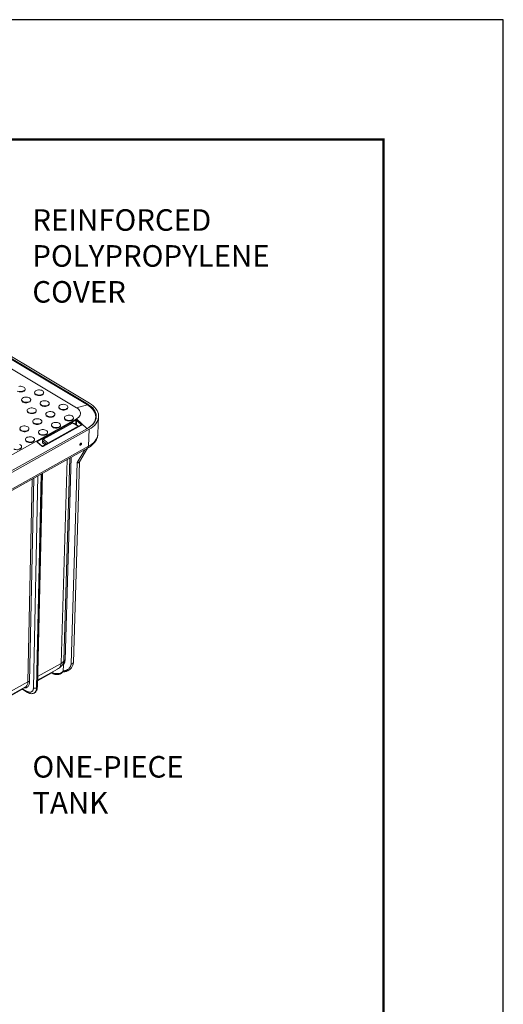
# Model space of a CAD drawing. Units: inches. Extents: x -20 to 112, y -245 to -143.
# Drawn here: x 88 to 112, y -192 to -143 of the extents above; entities that cross this region are included whole.
import ezdxf

# ---------------------------------------------------------------- set-up
doc = ezdxf.new("R2010")
doc.units = ezdxf.units.IN
doc.header["$MEASUREMENT"] = 0
doc.layers.add('DIM', color=7, linetype='Continuous', lineweight=9)
doc.layers.add('FRA', color=5, linetype='Continuous', lineweight=30)
doc.styles.get("Standard").update_dxf_attribs({"font": 'arial.ttf'})
doc.dimstyles.new('12X', dxfattribs={"dimscale": 6, "dimtxt": 0.18, "dimasz": 0.18, "dimexe": 0.18, "dimexo": 0.18, "dimgap": 0.18, "dimtad": 0, "dimtih": 1, "dimtoh": 1, "dimrnd": 0.13, "dimdsep": 46, "dimtxsty": 'Standard', "dimcen": -0.18, "dimclrd": 256, "dimclre": 256, "dimadec": 0, "dimazin": 0, "dimtfac": 1, "dimtdec": 3, "dimtofl": 0, "dimtmove": 0, "dimatfit": 0, "dimfxl": 1, "dimtolj": 1, "dimarcsym": 0})

msp = doc.modelspace()

# ---------------------------------------------------------------- linework, layer by layer
at = {"color": 7, "linetype": 'Continuous', "lineweight": 15, "ltscale": 5}
for p, q in [((90.583, -162.025), (77.802, -154.384)), ((91.126, -161.888), (78.345, -154.247)), ((91.149, -161.846), (78.368, -154.205)), ((78.449, -154.16), (91.23, -161.8)), ((88.006, -161.109), (88.006, -161.084)), ((88.482, -161.258), (88.481, -161.283)), ((88.936, -161.29), (88.937, -161.265)), ((87.833, -161.62), (87.832, -161.645)), ((88.287, -161.652), (88.288, -161.627)), ((88.763, -161.801), (88.763, -161.826)), ((89.218, -161.833), (89.218, -161.808)), ((88.114, -162.163), (88.114, -162.188)), ((88.569, -162.195), (88.569, -162.17)), ((89.044, -162.344), (89.044, -162.369)), ((89.693, -161.983), (89.693, -162.007)), ((90.148, -162.014), (90.148, -161.99)), ((91.126, -161.888), (90.583, -162.025)), ((72.727, -172.536), (90.575, -162.589)), ((88.395, -162.706), (88.395, -162.731)), ((90.536, -162.618), (88.613, -163.69)), ((88.627, -163.719), (90.55, -162.648)), ((88.85, -162.738), (88.85, -162.713)), ((90.369, -162.793), (88.911, -163.605)), ((88.924, -163.609), (90.381, -162.796)), ((89.499, -162.376), (89.499, -162.351)), ((89.975, -162.526), (89.974, -162.551)), ((90.381, -162.796), (90.659, -162.957)), ((90.462, -162.816), (90.402, -162.789)), ((90.648, -162.93), (90.406, -162.791)), ((90.406, -162.791), (90.463, -162.817)), ((90.429, -162.557), (90.43, -162.533)), ((90.463, -162.817), (90.462, -162.816)), ((90.648, -162.93), (90.463, -162.817)), ((90.463, -162.817), (90.478, -162.825)), ((90.69, -162.955), (90.478, -162.825)), ((90.588, -162.66), (90.815, -162.869)), ((90.84, -162.84), (90.613, -162.631)), ((91.504, -162.676), (91.514, -162.648)), ((91.658, -163.33), (91.689, -162.473)), ((73.283, -173.007), (91.131, -163.06)), ((91.21, -163.108), (73.363, -173.055)), ((87.746, -163.068), (87.746, -163.093)), ((88.201, -163.1), (88.201, -163.075)), ((88.677, -163.249), (88.676, -163.274)), ((90.821, -162.891), (88.9, -163.962)), ((88.919, -163.967), (90.839, -162.897)), ((89.131, -163.281), (89.132, -163.256)), ((90.659, -162.957), (89.138, -163.804)), ((89.326, -162.887), (89.325, -162.912)), ((89.78, -162.919), (89.781, -162.894)), ((90.697, -162.96), (90.681, -162.95)), ((90.69, -162.955), (90.682, -162.95)), ((90.823, -162.889), (90.82, -162.891)), ((91.184, -163.958), (91.21, -163.108)), ((88.028, -163.611), (88.027, -163.636)), ((88.482, -163.643), (88.483, -163.618)), ((88.613, -163.746), (88.842, -163.954)), ((88.858, -163.955), (88.626, -163.744)), ((88.876, -163.666), (88.874, -163.777)), ((88.879, -163.784), (88.881, -163.674)), ((89.016, -163.876), (88.885, -163.798)), ((89.138, -163.804), (88.924, -163.609)), ((90.822, -163.801), (90.82, -163.798)), ((90.827, -163.806), (90.822, -163.801)), ((73.288, -174.005), (91.136, -164.058)), ((73.337, -173.905), (91.184, -163.958)), ((87.833, -164.004), (87.834, -163.979)), ((89.034, -163.887), (89.016, -163.876)), ((90.737, -164.732), (91.138, -164.056)), ((90.761, -163.895), (90.765, -163.896)), ((90.765, -163.896), (90.772, -163.898)), ((90.311, -174.865), (90.618, -164.774)), ((90.426, -174.802), (90.732, -164.751)), ((88.621, -176.023), (88.886, -165.312)), ((88.629, -175.68), (89.626, -175.124)), ((89.927, -174.908), (89.909, -175.222)), ((90.422, -174.815), (90.426, -174.802)), ((88.628, -175.712), (89.35, -175.31)), ((86.844, -176.675), (88.03, -176.014)), ((86.844, -176.707), (87.835, -176.154)), ((87.889, -176.155), (88.125, -176.296)), ((87.901, -176.124), (88.101, -176.243)), ((88.587, -176.068), (88.585, -176.069)), ((88.463, -176.32), (88.467, -176.317))]:
    msp.add_line(p, q, dxfattribs=at)
at = {"color": 8, "linetype": 'Continuous', "lineweight": 15, "ltscale": 5}
for p, q in [((91.147, -161.901), (91.149, -161.846)), ((90.55, -162.648), (90.545, -162.866)), ((90.575, -162.589), (91.105, -163.074)), ((90.583, -162.889), (90.588, -162.66)), ((90.815, -162.869), (90.814, -162.895)), ((88.627, -163.746), (88.627, -163.719)), ((89.044, -163.881), (88.879, -163.784)), ((88.881, -163.674), (89.084, -163.859)), ((89.036, -163.886), (88.885, -163.798)), ((89.01, -163.873), (88.86, -163.956)), ((90.997, -164.136), (90.618, -164.774)), ((90.117, -164.626), (89.807, -174.837)), ((89.954, -174.698), (90.255, -164.549)), ((90.307, -164.52), (90.007, -174.676)), ((88.15, -175.76), (88.363, -165.604)), ((88.441, -165.56), (88.227, -175.762)), ((88.647, -165.445), (88.424, -176.066)), ((88.585, -176.069), (88.81, -165.355)), ((88.852, -165.331), (88.587, -176.068)), ((88.634, -175.491), (89.807, -174.837)), ((86.849, -176.485), (88.15, -175.76)), ((87.902, -176.085), (87.901, -176.124)), ((88.518, -176.279), (88.459, -176.322)), ((88.467, -176.317), (88.518, -176.278))]:
    msp.add_line(p, q, dxfattribs=at)
at = {"color": 7, "ltscale": 5}
msp.add_lwpolyline([(-20.032, -244.578), (111.968, -244.578), (111.968, -142.578), (-20.032, -142.578)], close=True, dxfattribs=at)
at = {"color": 7, "linetype": 'Continuous', "lineweight": 15, "ltscale": 5, "flags": 128}
for points in [[(88.006, -161.109), (88.002, -161.132), (87.985, -161.162), (87.956, -161.189), (87.917, -161.211), (87.87, -161.226), (87.817, -161.235), (87.763, -161.236), (87.709, -161.23), (87.659, -161.216), (87.616, -161.196)], [(87.687, -160.959), (87.74, -160.951), (87.794, -160.95), (87.848, -160.956), (87.898, -160.97), (87.941, -160.99), (87.974, -161.015), (87.997, -161.045), (88.006, -161.076), (88.002, -161.107), (87.985, -161.137), (87.957, -161.164), (87.917, -161.186), (87.87, -161.202), (87.818, -161.21), (87.763, -161.211), (87.709, -161.205)], [(88.547, -161.352), (88.513, -161.327), (88.491, -161.298), (88.482, -161.266), (88.486, -161.235), (88.503, -161.205), (88.531, -161.178), (88.57, -161.156), (88.618, -161.141), (88.67, -161.132), (88.725, -161.131), (88.779, -161.137), (88.829, -161.151), (88.871, -161.171), (88.905, -161.197), (88.927, -161.226), (88.936, -161.257), (88.933, -161.289), (88.916, -161.319), (88.887, -161.345), (88.848, -161.367), (88.801, -161.383), (88.748, -161.392), (88.693, -161.393), (88.64, -161.386), (88.59, -161.372), (88.547, -161.352)], [(88.936, -161.29), (88.932, -161.314), (88.915, -161.344), (88.887, -161.37), (88.848, -161.392), (88.8, -161.408), (88.748, -161.416), (88.693, -161.417), (88.639, -161.411), (88.589, -161.397), (88.547, -161.377)], [(87.898, -161.714), (87.864, -161.688), (87.842, -161.659), (87.833, -161.628), (87.837, -161.596), (87.854, -161.566), (87.882, -161.54), (87.921, -161.518), (87.969, -161.502), (88.021, -161.494), (88.076, -161.493), (88.13, -161.499), (88.18, -161.513), (88.222, -161.533), (88.256, -161.558), (88.278, -161.588), (88.287, -161.619), (88.284, -161.651), (88.267, -161.681), (88.238, -161.707), (88.199, -161.729), (88.152, -161.745), (88.099, -161.753), (88.044, -161.754), (87.991, -161.748), (87.941, -161.734), (87.898, -161.714)], [(88.287, -161.652), (88.283, -161.675), (88.266, -161.705), (88.238, -161.732), (88.199, -161.754), (88.151, -161.769), (88.099, -161.778), (88.044, -161.779), (87.99, -161.773), (87.94, -161.759), (87.898, -161.739)], [(88.828, -161.895), (88.795, -161.87), (88.773, -161.841), (88.763, -161.809), (88.767, -161.778), (88.784, -161.748), (88.813, -161.721), (88.852, -161.699), (88.899, -161.684), (88.951, -161.675), (89.006, -161.674), (89.06, -161.68), (89.11, -161.694), (89.153, -161.714), (89.186, -161.74), (89.208, -161.769), (89.218, -161.8), (89.214, -161.832), (89.197, -161.862), (89.168, -161.889), (89.129, -161.91), (89.082, -161.926), (89.03, -161.935), (88.975, -161.936), (88.921, -161.929), (88.871, -161.915), (88.828, -161.895)], [(89.218, -161.833), (89.214, -161.857), (89.197, -161.887), (89.168, -161.913), (89.129, -161.935), (89.082, -161.951), (89.029, -161.959), (88.974, -161.96), (88.921, -161.954), (88.871, -161.94), (88.828, -161.92)], [(89.759, -162.077), (89.725, -162.051), (89.703, -162.022), (89.694, -161.991), (89.698, -161.959), (89.714, -161.929), (89.743, -161.902), (89.782, -161.881), (89.829, -161.865), (89.882, -161.856), (89.937, -161.855), (89.991, -161.862), (90.04, -161.876), (90.083, -161.896), (90.117, -161.921), (90.139, -161.95), (90.148, -161.982), (90.144, -162.013), (90.128, -162.043), (90.099, -162.07), (90.06, -162.092), (90.012, -162.107), (89.96, -162.116), (89.905, -162.117), (89.851, -162.111), (89.802, -162.097), (89.759, -162.077)], [(91.149, -161.846), (91.241, -161.906), (91.322, -161.97), (91.394, -162.039), (91.454, -162.111), (91.502, -162.186), (91.539, -162.262), (91.563, -162.341), (91.574, -162.42), (91.573, -162.499), (91.559, -162.578), (91.533, -162.656), (91.494, -162.731), (91.443, -162.805), (91.381, -162.875), (91.308, -162.941), (91.224, -163.003), (91.131, -163.06)], [(91.21, -163.108), (91.311, -163.046), (91.401, -162.98), (91.48, -162.908), (91.547, -162.833), (91.602, -162.754), (91.644, -162.672), (91.672, -162.589), (91.687, -162.504), (91.688, -162.419), (91.676, -162.333), (91.65, -162.249), (91.611, -162.166), (91.558, -162.086), (91.494, -162.008), (91.417, -161.935), (91.329, -161.865), (91.23, -161.8)], [(88.179, -162.257), (88.146, -162.231), (88.124, -162.202), (88.114, -162.171), (88.118, -162.139), (88.135, -162.109), (88.164, -162.083), (88.203, -162.061), (88.25, -162.045), (88.302, -162.037), (88.357, -162.036), (88.411, -162.042), (88.461, -162.056), (88.504, -162.076), (88.537, -162.102), (88.559, -162.131), (88.569, -162.162), (88.565, -162.194), (88.548, -162.224), (88.519, -162.25), (88.48, -162.272), (88.433, -162.288), (88.381, -162.296), (88.326, -162.297), (88.272, -162.291), (88.222, -162.277), (88.179, -162.257)], [(88.569, -162.195), (88.565, -162.218), (88.548, -162.248), (88.519, -162.275), (88.48, -162.297), (88.433, -162.312), (88.38, -162.321), (88.325, -162.322), (88.272, -162.316), (88.222, -162.302), (88.179, -162.282)], [(89.11, -162.438), (89.076, -162.413), (89.054, -162.384), (89.045, -162.352), (89.049, -162.321), (89.065, -162.291), (89.094, -162.264), (89.133, -162.242), (89.18, -162.227), (89.233, -162.218), (89.288, -162.217), (89.342, -162.223), (89.391, -162.237), (89.434, -162.257), (89.468, -162.283), (89.49, -162.312), (89.499, -162.343), (89.495, -162.375), (89.479, -162.405), (89.45, -162.432), (89.411, -162.453), (89.363, -162.469), (89.311, -162.478), (89.256, -162.479), (89.202, -162.472), (89.153, -162.458), (89.11, -162.438)], [(90.148, -162.014), (90.144, -162.038), (90.127, -162.068), (90.098, -162.095), (90.059, -162.116), (90.012, -162.132), (89.96, -162.141), (89.905, -162.142), (89.851, -162.135), (89.801, -162.122), (89.758, -162.101)], [(90.575, -162.589), (90.64, -162.547), (90.694, -162.5), (90.736, -162.449), (90.765, -162.395), (90.78, -162.339), (90.78, -162.282), (90.767, -162.225), (90.74, -162.17), (90.7, -162.117), (90.647, -162.069), (90.583, -162.025)], [(91.237, -162.994), (91.291, -162.952), (91.365, -162.883), (91.428, -162.809), (91.477, -162.732), (91.513, -162.652), (91.535, -162.571), (91.543, -162.489), (91.537, -162.406), (91.518, -162.324), (91.484, -162.244), (91.437, -162.166), (91.377, -162.09), (91.305, -162.018), (91.221, -161.951), (91.126, -161.888)], [(91.573, -162.5), (91.572, -162.479), (91.561, -162.4), (91.537, -162.322), (91.5, -162.245), (91.452, -162.171), (91.392, -162.099), (91.321, -162.03), (91.279, -161.996)], [(88.461, -162.8), (88.427, -162.775), (88.405, -162.745), (88.396, -162.714), (88.4, -162.682), (88.416, -162.652), (88.445, -162.626), (88.484, -162.604), (88.531, -162.588), (88.584, -162.58), (88.639, -162.579), (88.692, -162.585), (88.742, -162.599), (88.785, -162.619), (88.819, -162.645), (88.841, -162.674), (88.85, -162.705), (88.846, -162.737), (88.83, -162.767), (88.801, -162.793), (88.762, -162.815), (88.714, -162.831), (88.662, -162.839), (88.607, -162.84), (88.553, -162.834), (88.504, -162.82), (88.461, -162.8)], [(88.85, -162.738), (88.846, -162.761), (88.829, -162.791), (88.8, -162.818), (88.761, -162.84), (88.714, -162.856), (88.662, -162.864), (88.607, -162.865), (88.553, -162.859), (88.503, -162.845), (88.46, -162.825)], [(89.499, -162.376), (89.495, -162.4), (89.478, -162.43), (89.449, -162.456), (89.41, -162.478), (89.363, -162.494), (89.311, -162.502), (89.256, -162.504), (89.202, -162.497), (89.152, -162.483), (89.109, -162.463)], [(89.391, -162.981), (89.358, -162.956), (89.336, -162.927), (89.326, -162.895), (89.33, -162.864), (89.347, -162.834), (89.375, -162.807), (89.415, -162.785), (89.462, -162.77), (89.514, -162.761), (89.569, -162.76), (89.623, -162.767), (89.673, -162.78), (89.716, -162.8), (89.749, -162.826), (89.771, -162.855), (89.781, -162.886), (89.777, -162.918), (89.76, -162.948), (89.731, -162.975), (89.692, -162.996), (89.645, -163.012), (89.592, -163.021), (89.538, -163.022), (89.484, -163.015), (89.434, -163.002), (89.391, -162.981)], [(90.429, -162.557), (90.424, -162.584), (90.406, -162.614), (90.377, -162.64), (90.337, -162.661), (90.289, -162.676), (90.236, -162.684), (90.181, -162.685), (90.127, -162.677), (90.078, -162.663), (90.036, -162.642), (90.004, -162.616), (89.983, -162.587), (89.975, -162.555), (89.974, -162.551)], [(90.04, -162.62), (90.007, -162.594), (89.985, -162.565), (89.975, -162.534), (89.979, -162.502), (89.996, -162.472), (90.024, -162.445), (90.064, -162.424), (90.111, -162.408), (90.163, -162.399), (90.218, -162.398), (90.272, -162.405), (90.322, -162.419), (90.365, -162.439), (90.398, -162.464), (90.42, -162.493), (90.43, -162.525), (90.426, -162.556), (90.409, -162.586), (90.38, -162.613), (90.341, -162.635), (90.294, -162.65), (90.241, -162.659), (90.187, -162.66), (90.133, -162.654), (90.083, -162.64), (90.04, -162.62)], [(87.812, -163.162), (87.778, -163.136), (87.756, -163.107), (87.747, -163.076), (87.751, -163.044), (87.767, -163.014), (87.796, -162.988), (87.835, -162.966), (87.882, -162.95), (87.935, -162.941), (87.99, -162.94), (88.043, -162.947), (88.093, -162.961), (88.136, -162.981), (88.17, -163.006), (88.192, -163.035), (88.201, -163.067), (88.197, -163.098), (88.181, -163.128), (88.152, -163.155), (88.113, -163.177), (88.065, -163.192), (88.013, -163.201), (87.958, -163.202), (87.904, -163.196), (87.855, -163.182), (87.812, -163.162)], [(88.201, -163.1), (88.197, -163.123), (88.18, -163.153), (88.151, -163.18), (88.112, -163.202), (88.065, -163.217), (88.013, -163.226), (87.958, -163.227), (87.904, -163.22), (87.854, -163.207), (87.811, -163.186)], [(88.742, -163.343), (88.709, -163.318), (88.687, -163.288), (88.677, -163.257), (88.681, -163.226), (88.698, -163.196), (88.726, -163.169), (88.766, -163.147), (88.813, -163.131), (88.865, -163.123), (88.92, -163.122), (88.974, -163.128), (89.024, -163.142), (89.067, -163.162), (89.1, -163.188), (89.122, -163.217), (89.131, -163.248), (89.128, -163.28), (89.111, -163.31), (89.082, -163.336), (89.043, -163.358), (88.996, -163.374), (88.943, -163.382), (88.889, -163.383), (88.835, -163.377), (88.785, -163.363), (88.742, -163.343)], [(89.131, -163.281), (89.127, -163.304), (89.111, -163.334), (89.082, -163.361), (89.043, -163.383), (88.995, -163.399), (88.943, -163.407), (88.888, -163.408), (88.834, -163.402), (88.785, -163.388), (88.742, -163.368)], [(89.78, -162.919), (89.776, -162.943), (89.76, -162.973), (89.731, -162.999), (89.692, -163.021), (89.644, -163.037), (89.592, -163.045), (89.537, -163.047), (89.483, -163.04), (89.434, -163.026), (89.391, -163.006)], [(88.093, -163.705), (88.06, -163.679), (88.038, -163.65), (88.028, -163.619), (88.032, -163.587), (88.049, -163.557), (88.077, -163.531), (88.117, -163.509), (88.164, -163.493), (88.216, -163.484), (88.271, -163.483), (88.325, -163.49), (88.375, -163.504), (88.418, -163.524), (88.451, -163.549), (88.473, -163.579), (88.482, -163.61), (88.479, -163.641), (88.462, -163.671), (88.433, -163.698), (88.394, -163.72), (88.347, -163.735), (88.294, -163.744), (88.24, -163.745), (88.186, -163.739), (88.136, -163.725), (88.093, -163.705)], [(88.482, -163.643), (88.478, -163.666), (88.462, -163.696), (88.433, -163.723), (88.394, -163.745), (88.346, -163.76), (88.294, -163.769), (88.239, -163.77), (88.185, -163.763), (88.136, -163.75), (88.093, -163.73)], [(90.755, -163.87), (90.758, -163.852), (90.767, -163.832), (90.779, -163.816), (90.794, -163.804), (90.809, -163.799), (90.822, -163.802), (90.83, -163.811), (90.833, -163.827), (90.829, -163.846), (90.821, -163.865), (90.808, -163.881), (90.793, -163.893), (90.778, -163.898), (90.766, -163.895), (90.757, -163.886), (90.755, -163.87)], [(87.833, -164.004), (87.829, -164.028), (87.813, -164.058), (87.784, -164.085), (87.745, -164.106), (87.697, -164.122), (87.645, -164.131), (87.59, -164.132), (87.536, -164.125), (87.487, -164.111), (87.444, -164.091)], [(87.726, -163.865), (87.769, -163.886), (87.802, -163.911), (87.824, -163.94), (87.833, -163.972), (87.83, -164.003), (87.813, -164.033), (87.784, -164.06), (87.745, -164.082), (87.698, -164.097)], [(89.346, -175.277), (89.394, -175.306), (89.452, -175.329), (89.517, -175.344), (89.586, -175.351), (89.655, -175.349), (89.722, -175.339), (89.783, -175.321), (89.836, -175.296), (89.879, -175.264), (89.908, -175.228)]]:
    msp.add_lwpolyline(points, dxfattribs=at)
at = {"color": 8, "linetype": 'Continuous', "lineweight": 15, "ltscale": 5, "flags": 128}
msp.add_lwpolyline([(91.184, -163.958), (91.284, -163.897), (91.373, -163.831), (91.451, -163.76), (91.517, -163.686), (91.571, -163.608), (91.613, -163.527), (91.641, -163.445), (91.655, -163.361), (91.658, -163.33)], dxfattribs=at)
at = {"color": 7, "linetype": 'Continuous', "lineweight": 15, "ltscale": 5}
for centre, radius, start, end in [((88.591, -161.276), 0.11, 183.5825, 245.9871), ((87.942, -161.638), 0.11, 183.5844, 245.986), ((88.873, -161.819), 0.11, 183.5851, 245.9853), ((88.224, -162.181), 0.11, 183.5821, 245.9883), ((89.803, -162.001), 0.11, 183.5825, 245.9871), ((88.505, -162.724), 0.11, 183.5851, 245.9853), ((89.154, -162.362), 0.11, 183.5844, 245.986), ((87.856, -163.086), 0.11, 183.5844, 245.986), ((88.787, -163.267), 0.11, 183.5844, 245.986), ((89.436, -162.905), 0.11, 183.5821, 245.9883), ((90.681, -162.952), 0.00201, 65.8807, 87.4323), ((88.138, -163.629), 0.11, 183.5825, 245.9871), ((88.894, -163.786), 0.0151, 173.503, 233.4362), ((88.892, -163.787), 0.0129, 212.5514, 239.1369), ((89.49, -174.849), 0.317, 317.8891, 2.1994)]:
    msp.add_arc(centre, radius, start, end, dxfattribs=at)
at = {"color": 8, "linetype": 'Continuous', "lineweight": 15, "ltscale": 5}
for centre, radius, start, end in [((90.673, -162.963), 0.0153, 351.7336, 55.1361), ((88.883, -163.776), 0.00897, 184.0111, 246.2224), ((91.072, -163.965), 0.113, 304.4884, 3.7342)]:
    msp.add_arc(centre, radius, start, end, dxfattribs=at)
at = {"color": 7, "linetype": 'Continuous', "lineweight": 15, "ltscale": 5}
for centre, major_axis, ratio, start_param, end_param in [((90.574, -162.653), (0.0529, -0.018), 0.700311, 1.006418, 2.577062), ((90.792, -163.848), (-0.0299, -0.0484), 0.567125, 3.935417, 6.881496), ((90.792, -163.848), (-0.0299, -0.0484), 0.567125, 2.284698, 3.935417), ((88.881, -163.932), (0.0532, -0.0174), 0.695763, 4.140824, 5.711468)]:
    msp.add_ellipse(centre, major_axis=major_axis, ratio=ratio, start_param=start_param, end_param=end_param, dxfattribs=at)
for points, knots in [([(90.403, -162.789), (90.4, -162.788), (90.395, -162.787), (90.387, -162.787), (90.378, -162.789), (90.372, -162.791), (90.369, -162.793)], [0, 0, 0, 0, 0.2546132, 0.5072968, 0.7565011, 1, 1, 1, 1]), ([(90.381, -162.796), (90.386, -162.794), (90.395, -162.788), (90.402, -162.79), (90.406, -162.791)], [0, 0, 0, 0, 0.497663, 1, 1, 1, 1]), ([(90.55, -162.648), (90.55, -162.643), (90.549, -162.637), (90.544, -162.627), (90.54, -162.622), (90.536, -162.618)], [0, 0, 0, 0, 0.5, 0.5, 1, 1, 1, 1]), ([(90.55, -162.648), (90.555, -162.645), (90.562, -162.644), (90.576, -162.649), (90.583, -162.654), (90.588, -162.66)], [0, 0, 0, 0, 0.5, 0.5, 1, 1, 1, 1]), ([(90.588, -162.66), (90.59, -162.655), (90.593, -162.649), (90.602, -162.639), (90.608, -162.634), (90.613, -162.631)], [0, 0, 0, 0, 0.5, 0.5, 1, 1, 1, 1]), ([(90.815, -162.869), (90.817, -162.864), (90.82, -162.858), (90.829, -162.848), (90.835, -162.843), (90.84, -162.84)], [0, 0, 0, 0, 0.5, 0.5, 1, 1, 1, 1]), ([(90.839, -162.897), (90.844, -162.893), (90.854, -162.885), (90.856, -162.869), (90.852, -162.853), (90.844, -162.844), (90.84, -162.84)], [0, 0, 0, 0, 0.275432, 0.554166, 0.776437, 1, 1, 1, 1]), ([(90.648, -162.93), (90.651, -162.932), (90.658, -162.936), (90.666, -162.941), (90.674, -162.946), (90.679, -162.949), (90.681, -162.95)], [0, 0, 0, 0, 0.340008, 0.560008, 0.78002, 1, 1, 1, 1]), ([(90.682, -162.95), (90.678, -162.948), (90.672, -162.944), (90.663, -162.939), (90.655, -162.934), (90.65, -162.932), (90.648, -162.93)], [0, 0, 0, 0, 0.339999, 0.559991, 0.779999, 1, 1, 1, 1]), ([(90.681, -162.95), (90.678, -162.95), (90.671, -162.949), (90.663, -162.954), (90.659, -162.957)], [0, 0, 0, 0, 0.502245, 1, 1, 1, 1]), ([(90.669, -162.977), (90.668, -162.975), (90.668, -162.972), (90.666, -162.966), (90.663, -162.961), (90.661, -162.958), (90.659, -162.957)], [0, 0, 0, 0, 0.250008, 0.499999, 0.75001, 1, 1, 1, 1]), ([(91.135, -164.058), (91.158, -164.045), (91.209, -164.016), (91.283, -163.965), (91.358, -163.905), (91.426, -163.841), (91.486, -163.773), (91.539, -163.7), (91.582, -163.624), (91.617, -163.544), (91.641, -163.462), (91.655, -163.391), (91.656, -163.348), (91.656, -163.333)], [0, 0, 0, 0, 0.074272, 0.171514, 0.26915, 0.36695, 0.464668, 0.56209, 0.659105, 0.755776, 0.852387, 0.949441, 1, 1, 1, 1]), ([(88.613, -163.69), (88.603, -163.695), (88.597, -163.705), (88.597, -163.72), (88.598, -163.726), (88.604, -163.736), (88.608, -163.742), (88.613, -163.746)], [0, 0, 0, 0, 0.5, 0.5, 0.75, 0.75, 1, 1, 1, 1]), ([(88.627, -163.719), (88.627, -163.715), (88.626, -163.709), (88.621, -163.698), (88.617, -163.693), (88.613, -163.69)], [0, 0, 0, 0, 0.5, 0.5, 1, 1, 1, 1]), ([(88.626, -163.744), (88.624, -163.742), (88.62, -163.738), (88.619, -163.735), (88.619, -163.734)], [0, 0, 0, 0, 0.529202, 1, 1, 1, 1]), ([(88.874, -163.777), (88.874, -163.778), (88.874, -163.782), (88.876, -163.786), (88.878, -163.791), (88.88, -163.793), (88.881, -163.794)], [0, 0, 0, 0, 0.2370832, 0.4835513, 0.7382728, 1, 1, 1, 1]), ([(88.911, -163.605), (88.907, -163.608), (88.899, -163.613), (88.888, -163.628), (88.88, -163.643), (88.876, -163.656), (88.876, -163.663), (88.876, -163.666)], [0, 0, 0, 0, 0.203323, 0.435473, 0.699385, 0.845267, 1, 1, 1, 1]), ([(88.876, -163.666), (88.876, -163.667), (88.876, -163.67), (88.879, -163.672), (88.881, -163.674)], [0, 0, 0, 0, 0.499227, 1, 1, 1, 1]), ([(88.881, -163.674), (88.882, -163.67), (88.883, -163.663), (88.887, -163.651), (88.894, -163.639), (88.902, -163.628), (88.911, -163.617), (88.919, -163.612), (88.924, -163.609)], [0, 0, 0, 0, 0.154246, 0.289599, 0.502871, 0.632568, 0.758764, 1, 1, 1, 1]), ([(89.148, -163.824), (89.147, -163.823), (89.147, -163.819), (89.145, -163.814), (89.142, -163.808), (89.14, -163.806), (89.138, -163.804)], [0, 0, 0, 0, 0.250008, 0.499999, 0.75001, 1, 1, 1, 1]), ([(88.855, -163.952), (88.854, -163.952), (88.853, -163.951), (88.849, -163.951), (88.844, -163.953), (88.842, -163.954)], [0, 0, 0, 0, 0.121126, 0.56057, 1, 1, 1, 1]), ([(88.9, -163.961), (88.898, -163.962), (88.895, -163.964), (88.888, -163.965), (88.882, -163.964), (88.875, -163.963), (88.868, -163.961), (88.861, -163.957), (88.857, -163.954), (88.855, -163.952)], [0, 0, 0, 0, 0.1891078, 0.2979182, 0.4170327, 0.5471782, 0.6882023, 0.8393492, 1, 1, 1, 1]), ([(90.618, -164.774), (90.634, -164.774), (90.666, -164.774), (90.701, -164.762), (90.723, -164.749), (90.733, -164.74), (90.736, -164.734), (90.737, -164.732)], [0, 0, 0, 0, 0.302846, 0.623695, 0.784418, 0.935646, 1, 1, 1, 1]), ([(90.618, -164.774), (90.62, -164.775), (90.625, -164.777), (90.631, -164.779), (90.636, -164.78), (90.641, -164.782), (90.645, -164.783), (90.649, -164.784), (90.652, -164.784), (90.655, -164.785), (90.657, -164.785), (90.658, -164.785), (90.666, -164.787), (90.68, -164.788), (90.697, -164.786), (90.712, -164.781), (90.722, -164.774), (90.728, -164.767), (90.73, -164.76), (90.731, -164.756), (90.732, -164.753), (90.732, -164.751)], [0, 0, 0, 0, 0.039169, 0.07505, 0.107634, 0.136919, 0.162908, 0.185608, 0.205027, 0.221159, 0.23402, 0.243631, 0.250005, 0.382947, 0.514126, 0.622124, 0.769049, 0.852518, 0.918591, 0.967709, 1, 1, 1, 1]), ([(90.729, -164.764), (90.729, -164.758), (90.729, -164.748), (90.734, -164.738), (90.736, -164.734)], [0, 0, 0, 0, 0.508975, 1, 1, 1, 1]), ([(90.007, -174.676), (90.007, -174.68), (90.006, -174.688), (90.005, -174.701), (90.004, -174.713), (90.002, -174.725), (90, -174.737), (89.998, -174.749), (89.995, -174.761), (89.992, -174.772), (89.989, -174.784), (89.984, -174.8), (89.976, -174.819), (89.966, -174.842), (89.955, -174.864), (89.942, -174.886), (89.932, -174.901), (89.927, -174.908)], [0, 0, 0, 0, 0.050194, 0.100262, 0.150236, 0.200147, 0.250025, 0.299902, 0.349809, 0.399777, 0.449837, 0.500019, 0.600233, 0.700089, 0.799837, 0.899724, 1, 1, 1, 1]), ([(89.725, -175.062), (89.697, -175.081), (89.664, -175.105), (89.631, -175.121), (89.626, -175.123)], [0, 0, 0, 0, 0.848271, 1, 1, 1, 1]), ([(89.916, -174.85), (89.914, -174.853), (89.911, -174.859), (89.906, -174.869), (89.9, -174.878), (89.894, -174.888), (89.888, -174.899), (89.877, -174.914), (89.861, -174.936), (89.839, -174.961), (89.814, -174.989), (89.789, -175.012), (89.763, -175.034), (89.743, -175.049), (89.731, -175.058), (89.725, -175.062)], [0, 0, 0, 0, 0.037578, 0.076819, 0.117731, 0.160318, 0.204584, 0.250533, 0.359951, 0.495373, 0.592103, 0.744287, 0.844976, 0.930199, 1, 1, 1, 1]), ([(89.807, -174.837), (89.841, -174.818), (89.871, -174.797), (89.921, -174.75), (89.94, -174.724), (89.954, -174.698)], [0, 0, 0, 0, 0.5, 0.5, 1, 1, 1, 1]), ([(89.893, -175.27), (89.912, -175.269), (89.959, -175.268), (90.025, -175.253), (90.091, -175.232), (90.158, -175.203), (90.236, -175.155), (90.304, -175.094), (90.355, -175.028), (90.389, -174.966), (90.415, -174.894), (90.421, -174.842), (90.424, -174.815)], [0, 0, 0, 0, 0.069689, 0.170573, 0.24503, 0.32597, 0.441471, 0.591878, 0.680475, 0.778022, 0.884532, 1, 1, 1, 1]), ([(89.909, -175.222), (89.913, -175.222), (89.921, -175.221), (89.934, -175.22), (89.946, -175.218), (89.959, -175.216), (89.971, -175.213), (89.993, -175.209), (90.022, -175.201), (90.059, -175.187), (90.096, -175.171), (90.142, -175.146), (90.194, -175.107), (90.237, -175.061), (90.264, -175.021), (90.281, -174.991), (90.294, -174.959), (90.303, -174.931), (90.308, -174.907), (90.31, -174.886), (90.311, -174.872), (90.311, -174.865)], [0, 0, 0, 0, 0.019697, 0.039362, 0.059009, 0.078655, 0.098314, 0.118003, 0.179899, 0.241823, 0.305833, 0.369873, 0.500005, 0.630138, 0.694148, 0.758188, 0.820083, 0.882008, 0.92134, 0.960629, 1, 1, 1, 1]), ([(89.916, -174.85), (89.918, -174.847), (89.921, -174.84), (89.926, -174.829), (89.93, -174.818), (89.934, -174.808), (89.937, -174.797), (89.941, -174.786), (89.943, -174.775), (89.946, -174.764), (89.948, -174.753), (89.95, -174.742), (89.952, -174.731), (89.953, -174.72), (89.954, -174.709), (89.954, -174.702), (89.954, -174.698)], [0, 0, 0, 0, 0.0728891, 0.1453879, 0.2175349, 0.2893697, 0.3609332, 0.4322671, 0.5034147, 0.5744196, 0.6453266, 0.7161811, 0.7870291, 0.857917, 0.9288916, 1, 1, 1, 1]), ([(89.927, -174.908), (89.927, -174.905), (89.928, -174.9), (89.928, -174.892), (89.928, -174.885), (89.928, -174.876), (89.928, -174.866), (89.927, -174.856), (89.926, -174.849), (89.924, -174.845), (89.922, -174.843), (89.921, -174.844), (89.918, -174.846), (89.917, -174.849), (89.916, -174.85)], [0, 0, 0, 0, 0.0831762, 0.1655441, 0.2472324, 0.3283737, 0.472359, 0.6027643, 0.7200987, 0.8136318, 0.865755, 0.9107985, 0.9536777, 1, 1, 1, 1]), ([(89.346, -175.277), (89.345, -175.284), (89.345, -175.298), (89.346, -175.308), (89.347, -175.309), (89.348, -175.309)], [0, 0, 0, 0, 0.356927, 0.740194, 1, 1, 1, 1]), ([(89.348, -175.309), (89.357, -175.317), (89.377, -175.335), (89.416, -175.357), (89.459, -175.374), (89.499, -175.385), (89.543, -175.393), (89.576, -175.395), (89.597, -175.396)], [0, 0, 0, 0, 0.1391, 0.324457, 0.512843, 0.651829, 0.774602, 1, 1, 1, 1]), ([(89.597, -175.396), (89.619, -175.396), (89.648, -175.395), (89.69, -175.389), (89.725, -175.381), (89.764, -175.369), (89.802, -175.351), (89.838, -175.329), (89.869, -175.3), (89.891, -175.275), (89.899, -175.259), (89.901, -175.255)], [0, 0, 0, 0, 0.168457, 0.234846, 0.34468, 0.457347, 0.577649, 0.702787, 0.830706, 0.959527, 1, 1, 1, 1]), ([(89.901, -175.255), (89.902, -175.254), (89.907, -175.249), (89.908, -175.238), (89.908, -175.228)], [0, 0, 0, 0, 0.1312637, 1, 1, 1, 1]), ([(89.908, -175.228), (89.908, -175.227), (89.908, -175.225), (89.908, -175.223), (89.909, -175.222)], [0, 0, 0, 0, 0.500948, 1, 1, 1, 1]), ([(87.824, -176.123), (87.824, -176.128), (87.824, -176.14), (87.826, -176.15), (87.83, -176.156), (87.833, -176.155), (87.835, -176.154)], [0, 0, 0, 0, 0.206582, 0.431053, 0.695009, 1, 1, 1, 1]), ([(87.835, -176.154), (87.839, -176.152), (87.848, -176.148), (87.862, -176.147), (87.876, -176.149), (87.885, -176.153), (87.889, -176.155)], [0, 0, 0, 0, 0.250063, 0.500034, 0.749994, 1, 1, 1, 1]), ([(87.901, -176.124), (87.901, -176.13), (87.9, -176.141), (87.898, -176.151), (87.894, -176.157), (87.891, -176.156), (87.889, -176.155)], [0, 0, 0, 0, 0.206558, 0.431, 0.694916, 1, 1, 1, 1]), ([(88.101, -176.243), (88.103, -176.244), (88.109, -176.248), (88.117, -176.252), (88.125, -176.257), (88.134, -176.261), (88.142, -176.264), (88.15, -176.268), (88.166, -176.274), (88.189, -176.282), (88.218, -176.288), (88.247, -176.29), (88.285, -176.287), (88.328, -176.272), (88.363, -176.244), (88.386, -176.214), (88.4, -176.188), (88.41, -176.16), (88.417, -176.135), (88.42, -176.114), (88.422, -176.098), (88.424, -176.082), (88.424, -176.071), (88.424, -176.066)], [0, 0, 0, 0, 0.016697, 0.033365, 0.050015, 0.066659, 0.083306, 0.09997, 0.116661, 0.17842, 0.240206, 0.30451, 0.368839, 0.500003, 0.631166, 0.69547, 0.7598, 0.821559, 0.883346, 0.912524, 0.941653, 0.970791, 1, 1, 1, 1]), ([(88.439, -176.073), (88.45, -176.078), (88.462, -176.081), (88.488, -176.086), (88.501, -176.087), (88.527, -176.086), (88.541, -176.084), (88.565, -176.078), (88.576, -176.074), (88.585, -176.069)], [0, 0, 0, 0, 0.25, 0.25, 0.5, 0.5, 0.75, 0.75, 1, 1, 1, 1]), ([(88.464, -176.323), (88.491, -176.303), (88.543, -176.267), (88.59, -176.185), (88.615, -176.103), (88.619, -176.048), (88.621, -176.022)], [0, 0, 0, 0, 0.30211, 0.569673, 0.801951, 1, 1, 1, 1]), ([(88.518, -176.278), (88.539, -176.254), (88.556, -176.223), (88.579, -176.152), (88.586, -176.112), (88.587, -176.068)], [0, 0, 0, 0, 0.5, 0.5, 1, 1, 1, 1]), ([(88.585, -176.069), (88.584, -176.112), (88.578, -176.153), (88.555, -176.224), (88.539, -176.254), (88.518, -176.279)], [0, 0, 0, 0, 0.5, 0.5, 1, 1, 1, 1]), ([(88.123, -176.295), (88.146, -176.307), (88.195, -176.334), (88.278, -176.357), (88.374, -176.361), (88.433, -176.336), (88.464, -176.323)], [0, 0, 0, 0, 0.195041, 0.426215, 0.69466, 1, 1, 1, 1])]:
    msp.add_open_spline(points, degree=3, knots=knots, dxfattribs=at)
at = {"color": 8, "linetype": 'Continuous', "lineweight": 15, "ltscale": 5}
for points, knots in [([(90.381, -162.796), (90.381, -162.796), (90.379, -162.794), (90.376, -162.793), (90.373, -162.792), (90.371, -162.792), (90.369, -162.793), (90.369, -162.793)], [0, 0, 0, 0, 0.217976, 0.435882, 0.653823, 0.87179, 1, 1, 1, 1]), ([(90.688, -162.965), (90.688, -162.964), (90.688, -162.961), (90.687, -162.957), (90.685, -162.953), (90.683, -162.951), (90.681, -162.95)], [0, 0, 0, 0, 0.276942, 0.48435, 0.669673, 1, 1, 1, 1]), ([(90.815, -162.869), (90.817, -162.872), (90.821, -162.879), (90.823, -162.886), (90.823, -162.889), (90.823, -162.889)], [0, 0, 0, 0, 0.5017319, 0.9909101, 1, 1, 1, 1]), ([(90.839, -162.897), (90.837, -162.896), (90.835, -162.893), (90.83, -162.891), (90.826, -162.89), (90.823, -162.89), (90.821, -162.891), (90.82, -162.892)], [0, 0, 0, 0, 0.217677, 0.435363, 0.653024, 0.870725, 1, 1, 1, 1]), ([(88.626, -163.745), (88.625, -163.744), (88.624, -163.743), (88.62, -163.743), (88.615, -163.745), (88.613, -163.746)], [0, 0, 0, 0, 0.121126, 0.560571, 1, 1, 1, 1]), ([(88.911, -163.605), (88.912, -163.605), (88.913, -163.604), (88.915, -163.604), (88.918, -163.605), (88.921, -163.606), (88.923, -163.608), (88.924, -163.609)], [0, 0, 0, 0, 0.128543, 0.346427, 0.564284, 0.782107, 1, 1, 1, 1]), ([(89.138, -163.804), (89.133, -163.808), (89.126, -163.813), (89.116, -163.823), (89.108, -163.834), (89.103, -163.844), (89.101, -163.849), (89.101, -163.85)], [0, 0, 0, 0, 0.3292282, 0.5021194, 0.6802716, 0.9724506, 1, 1, 1, 1]), ([(88.901, -163.961), (88.901, -163.961), (88.903, -163.96), (88.906, -163.96), (88.91, -163.961), (88.915, -163.963), (88.917, -163.966), (88.919, -163.967)], [0, 0, 0, 0, 0.111093, 0.33334, 0.555546, 0.777778, 1, 1, 1, 1]), ([(90.311, -174.865), (90.326, -174.865), (90.356, -174.863), (90.394, -174.849), (90.417, -174.832), (90.42, -174.819), (90.422, -174.815)], [0, 0, 0, 0, 0.2867448, 0.5734829, 0.8602237, 1, 1, 1, 1]), ([(87.901, -176.124), (87.895, -176.121), (87.884, -176.116), (87.864, -176.113), (87.852, -176.115), (87.847, -176.116)], [0, 0, 0, 0, 0.365526, 0.730526, 1, 1, 1, 1]), ([(87.901, -176.124), (87.895, -176.121), (87.884, -176.116), (87.865, -176.113), (87.853, -176.114), (87.849, -176.115)], [0, 0, 0, 0, 0.376424, 0.752838, 1, 1, 1, 1]), ([(88.227, -175.762), (88.226, -175.787), (88.223, -175.839), (88.204, -175.907), (88.175, -175.967), (88.135, -176.015), (88.086, -176.048), (88.029, -176.066), (87.98, -176.07), (87.95, -176.065), (87.942, -176.063)], [0, 0, 0, 0, 0.12889, 0.262908, 0.400576, 0.540143, 0.679712, 0.817379, 0.951396, 1, 1, 1, 1]), ([(88.15, -175.76), (88.148, -175.79), (88.144, -175.849), (88.119, -175.919), (88.084, -175.972), (88.053, -176.002), (88.032, -176.011), (88.029, -176.013)], [0, 0, 0, 0, 0.25954, 0.504161, 0.733856, 0.948621, 1, 1, 1, 1]), ([(88.587, -176.068), (88.595, -176.062), (88.611, -176.05), (88.621, -176.033), (88.62, -176.024), (88.619, -176.022)], [0, 0, 0, 0, 0.4487401, 0.8974874, 1, 1, 1, 1]), ([(88.123, -176.295), (88.117, -176.289), (88.103, -176.278), (88.102, -176.254), (88.101, -176.243)], [0, 0, 0, 0, 0.499394, 1, 1, 1, 1])]:
    msp.add_open_spline(points, degree=3, knots=knots, dxfattribs=at)
msp.add_open_spline([(88.619, -163.734), (88.619, -163.727), (88.622, -163.722), (88.627, -163.719)], degree=3, dxfattribs=at)
at = {"color": 7, "linetype": 'Continuous', "lineweight": 15, "ltscale": 5}
for points in [[(89.954, -174.698), (89.957, -174.691), (89.971, -174.68), (89.995, -174.676), (90.007, -174.676)], [(87.901, -176.124), (87.901, -176.124), (87.901, -176.124), (87.901, -176.124)], [(88.227, -175.762), (88.217, -175.756), (88.189, -175.748), (88.16, -175.755), (88.15, -175.76)], [(88.424, -176.066), (88.429, -176.068), (88.434, -176.071), (88.439, -176.073)]]:
    msp.add_open_spline(points, degree=3, dxfattribs=at)
at = {"layer": 'FRA', "color": 7, "ltscale": 5, "const_width": 0.12}
msp.add_lwpolyline([(-14.032, -238.578), (105.968, -238.578), (105.968, -148.578), (-14.032, -148.578)], close=True, dxfattribs=at)
msp.add_lwpolyline([(-14.032, -238.578), (105.968, -238.578), (105.968, -148.578), (-14.032, -148.578)], close=True, dxfattribs=at)

# ---------------------------------------------------------------- texts
at = {"layer": 'DIM', "color": 7, "ltscale": 5, "char_height": 1.08, "attachment_point": 4}
for s, insert in [('REINFORCED\\PPOLYPROPYLENE\\PCOVER', (88.37, -154.558)), ('ONE-PIECE \\PTANK', (88.373, -181.062))]:
    msp.add_mtext(s, dxfattribs=dict(at, insert=insert))

# ---------------------------------------------------------------- leaders
at = {"layer": 'DIM', "color": 7, "ltscale": 5, "annotation_type": 0, "has_hookline": 1, "hookline_direction": 0}
for points, text_width in [([(83.009, -160.188), (86.21, -154.558), (87.29, -154.558)], 13.051), ([(83.597, -176.721), (86.213, -181.062), (87.293, -181.062)], 8.146)]:
    msp.add_leader(points, dimstyle='12X', dxfattribs=dict(at, text_width=text_width))

doc.saveas('drawing.dxf')
